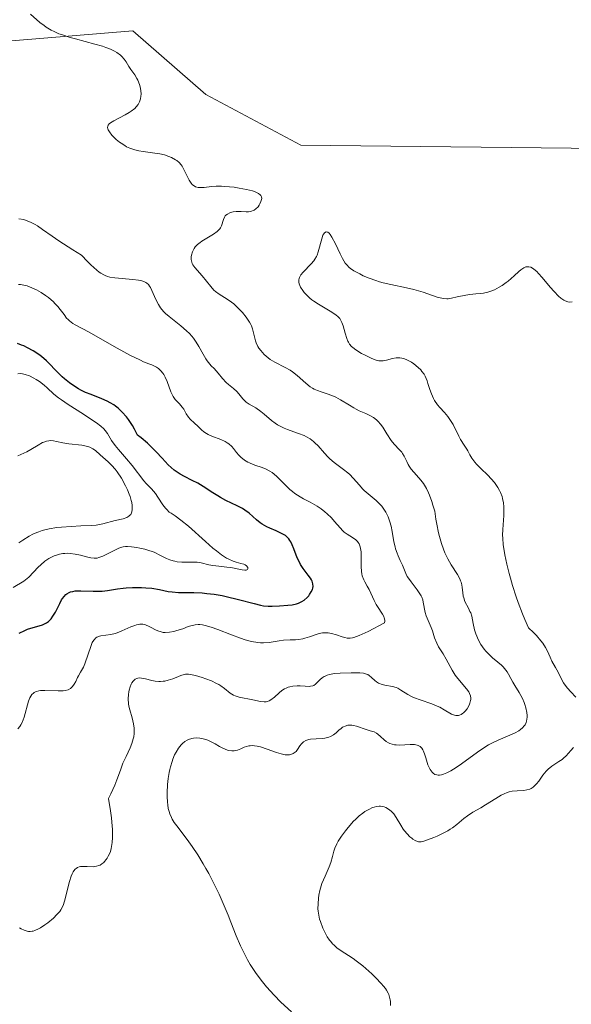
# Model space of a CAD drawing. Units: metres. Extents: x 622061 to 625541, y 4673975 to 4676349.
# Drawn here: x 622354 to 622425, y 4675062 to 4675189 of the extents above; entities that cross this region are included whole.
import ezdxf

# ---------------------------------------------------------------- set-up
doc = ezdxf.new("R2010")
doc.units = ezdxf.units.M
doc.header["$MEASUREMENT"] = 0
for name, color, linetype, lineweight in [('Cultivos herbáceos CxS', 92, 'Continuous', 0), ('Curva de nivel maestra', 36, 'Continuous', 30), ('Curva de nivel normal', 36, 'Continuous', 0), ('Matorral CxS', 135, 'Continuous', 0)]:
    doc.layers.add(name, color=color, linetype=linetype, lineweight=lineweight)

msp = doc.modelspace()

# ---------------------------------------------------------------- linework, layer by layer
at = {"layer": 'Cultivos herbáceos CxS', "color": 92, "linetype": 'Continuous', "lineweight": 0}
for points in [[(622433.1375, 4675172.0883, 306.2235), (622390.6141, 4675172.5431, 307.9651), (622378.3573, 4675179.0803, 309.1904), (622368.9601, 4675187.2513, 309.495), (622329.3293, 4675183.9831, 311.9726), (622323.2007, 4675196.6487, 312.2259)], [(622323.2007, 4675196.6487, 312.2259), (622329.3293, 4675183.9831, 311.9726), (622368.9601, 4675187.2513, 309.495), (622378.3573, 4675179.0803, 309.1904), (622390.6141, 4675172.5431, 307.9651), (622433.1375, 4675172.0883, 306.2235), (622447.4047, 4675164.7801, 305.0671), (622460.0701, 4675151.7057, 304.0634), (622480.0545, 4675149.8975, 302.6669), (622505.6219, 4675144.4419, 299.9728), (622527.4835, 4675133.7285, 298.7629), (622534.1621, 4675117.2143, 298.1628), (622534.9629, 4675101.5373, 296.9431), (622525.4829, 4675081.2149, 296.5578), (622530.7509, 4675048.7473, 295.0693), (622554.4477, 4675014.8361, 293.4006), (622580.3645, 4674991.6811, 291.9685), (622598.6099, 4674992.2461, 292.4188), (622603.1241, 4674998.1169, 291.7266)]]:
    msp.add_polyline3d(points, dxfattribs=at)
at = {"layer": 'Curva de nivel maestra', "color": 36, "linetype": 'Continuous', "lineweight": 30}
msp.add_polyline3d([(622354.33, 4675109.78, 325), (622355.05, 4675110.11, 325), (622355.41, 4675110.26, 325), (622357.33, 4675110.85, 325), (622357.69, 4675111.01, 325), (622357.85, 4675111.1, 325), (622358.09, 4675111.27, 325), (622358.31, 4675111.46, 325), (622358.44, 4675111.61, 325), (622358.68, 4675111.94, 325), (622359.01, 4675112.48, 325), (622359.55, 4675113.6, 325), (622359.78, 4675114.04, 325), (622359.91, 4675114.24, 325), (622360.11, 4675114.5, 325), (622360.34, 4675114.73, 325), (622360.47, 4675114.83, 325), (622360.77, 4675115, 325), (622360.94, 4675115.07, 325), (622361.22, 4675115.14, 325), (622361.54, 4675115.19, 325), (622362.27, 4675115.22, 325), (622363.88, 4675115.17, 325), (622364.66, 4675115.16, 325), (622365.02, 4675115.18, 325), (622365.7, 4675115.25, 325), (622367, 4675115.47, 325), (622367.72, 4675115.56, 325), (622368.11, 4675115.6, 325), (622368.94, 4675115.64, 325), (622370.09, 4675115.64, 325), (622370.65, 4675115.61, 325), (622371.42, 4675115.54, 325), (622372.4, 4675115.37, 325), (622373.5, 4675115.14, 325), (622374.02, 4675115.06, 325), (622374.84, 4675115.01, 325), (622376.1, 4675115.01, 325), (622376.82, 4675115, 325), (622377.91, 4675114.94, 325), (622378.51, 4675114.88, 325), (622379.45, 4675114.76, 325), (622380.46, 4675114.59, 325), (622380.98, 4675114.48, 325), (622382.58, 4675114.09, 325), (622384.59, 4675113.56, 325), (622385.42, 4675113.37, 325), (622385.78, 4675113.3, 325), (622386.39, 4675113.24, 325), (622386.9, 4675113.24, 325), (622387.85, 4675113.3, 325), (622388.94, 4675113.36, 325), (622389.51, 4675113.42, 325), (622390.06, 4675113.54, 325), (622390.32, 4675113.63, 325), (622390.57, 4675113.74, 325), (622390.73, 4675113.82, 325), (622391.02, 4675114.01, 325), (622391.4, 4675114.34, 325), (622391.62, 4675114.58, 325), (622391.74, 4675114.74, 325), (622391.95, 4675115.07, 325), (622392.09, 4675115.39, 325), (622392.14, 4675115.54, 325), (622392.18, 4675115.77, 325), (622392.16, 4675116.11, 325), (622392.05, 4675116.46, 325), (622391.96, 4675116.64, 325), (622391.85, 4675116.82, 325), (622391.57, 4675117.21, 325), (622390.9, 4675118.09, 325), (622390.57, 4675118.6, 325), (622390.42, 4675118.88, 325), (622390.15, 4675119.47, 325), (622389.7, 4675120.63, 325), (622389.49, 4675121.14, 325), (622389.31, 4675121.52, 325), (622389.21, 4675121.68, 325), (622389.06, 4675121.9, 325), (622388.78, 4675122.19, 325), (622388.61, 4675122.32, 325), (622388.2, 4675122.56, 325), (622387.42, 4675122.91, 325), (622386.61, 4675123.26, 325), (622386.21, 4675123.45, 325), (622385.64, 4675123.77, 325), (622385.38, 4675123.95, 325), (622384.89, 4675124.35, 325), (622383.94, 4675125.18, 325), (622383.39, 4675125.59, 325), (622383.08, 4675125.78, 325), (622382.41, 4675126.15, 325), (622380.96, 4675126.85, 325), (622380.25, 4675127.22, 325), (622379.91, 4675127.42, 325), (622379.27, 4675127.82, 325), (622378.01, 4675128.65, 325), (622377.34, 4675129.04, 325), (622376.63, 4675129.4, 325), (622375.61, 4675129.91, 325), (622375.08, 4675130.2, 325), (622374.56, 4675130.54, 325), (622374.3, 4675130.74, 325), (622373.91, 4675131.06, 325), (622373.53, 4675131.42, 325), (622372.75, 4675132.26, 325), (622371.99, 4675133.1, 325), (622371.56, 4675133.54, 325), (622370.84, 4675134.21, 325), (622370.02, 4675134.9, 325), (622369.56, 4675135.24, 325), (622369.18, 4675136, 325), (622368.93, 4675136.46, 325), (622368.4, 4675137.25, 325), (622368.14, 4675137.6, 325), (622367.61, 4675138.2, 325), (622367.08, 4675138.69, 325), (622366.73, 4675138.96, 325), (622366.5, 4675139.12, 325), (622366.05, 4675139.4, 325), (622365.68, 4675139.6, 325), (622364.96, 4675139.93, 325), (622363.58, 4675140.45, 325), (622362.89, 4675140.74, 325), (622362.27, 4675141.04, 325), (622361.96, 4675141.21, 325), (622361.49, 4675141.49, 325), (622360.81, 4675141.96, 325), (622360.16, 4675142.47, 325), (622359.85, 4675142.74, 325), (622359.55, 4675143.03, 325), (622358.99, 4675143.61, 325), (622358.24, 4675144.4, 325), (622357.85, 4675144.79, 325), (622357.22, 4675145.34, 325), (622356.88, 4675145.6, 325), (622356.15, 4675146.08, 325), (622355.41, 4675146.48, 325), (622354.94, 4675146.71, 325), (622354.64, 4675146.83, 325), (622354.11, 4675147.02, 325)], dxfattribs=at)
at = {"layer": 'Curva de nivel normal', "color": 36, "linetype": 'Continuous', "lineweight": 0}
for points in [[(622389.4, 4675061.06, 310), (622388.03, 4675062.31, 310), (622387.16, 4675063.19, 310), (622386.2, 4675064.28, 310), (622385.67, 4675064.92, 310), (622384.87, 4675065.98, 310), (622384.1, 4675067.13, 310), (622383.75, 4675067.72, 310), (622383.42, 4675068.33, 310), (622382.83, 4675069.56, 310), (622382.29, 4675070.83, 310), (622381.61, 4675072.58, 310), (622381.25, 4675073.47, 310), (622380.48, 4675075.29, 310), (622380.07, 4675076.2, 310), (622379.42, 4675077.55, 310), (622378.74, 4675078.86, 310), (622378.39, 4675079.49, 310), (622378.04, 4675080.1, 310), (622377.32, 4675081.25, 310), (622376.62, 4675082.3, 310), (622376.17, 4675082.94, 310), (622375.33, 4675084.06, 310), (622374.62, 4675084.98, 310), (622374.31, 4675085.41, 310), (622374.05, 4675085.84, 310), (622373.93, 4675086.06, 310), (622373.73, 4675086.54, 310), (622373.65, 4675086.8, 310), (622373.54, 4675087.22, 310), (622373.46, 4675087.69, 310), (622373.42, 4675088.03, 310), (622373.38, 4675088.74, 310), (622373.37, 4675089.24, 310), (622373.42, 4675090.28, 310), (622373.51, 4675091.06, 310), (622373.63, 4675091.83, 310), (622373.72, 4675092.21, 310), (622373.81, 4675092.57, 310), (622374.02, 4675093.26, 310), (622374.12, 4675093.55, 310), (622374.35, 4675094.09, 310), (622374.55, 4675094.46, 310), (622374.86, 4675094.97, 310), (622375.2, 4675095.39, 310), (622375.38, 4675095.57, 310), (622375.66, 4675095.81, 310), (622375.95, 4675095.99, 310), (622376.15, 4675096.08, 310), (622376.56, 4675096.21, 310), (622376.77, 4675096.25, 310), (622377.18, 4675096.28, 310), (622377.59, 4675096.25, 310), (622377.86, 4675096.21, 310), (622378.37, 4675096.08, 310), (622378.64, 4675095.98, 310), (622379.14, 4675095.76, 310), (622379.59, 4675095.52, 310), (622380.13, 4675095.2, 310), (622380.37, 4675095.07, 310), (622380.86, 4675094.83, 310), (622381.16, 4675094.73, 310), (622381.35, 4675094.68, 310), (622381.7, 4675094.63, 310), (622382.04, 4675094.63, 310), (622382.2, 4675094.65, 310), (622382.46, 4675094.71, 310), (622382.89, 4675094.88, 310), (622383.32, 4675095.09, 310), (622383.59, 4675095.19, 310), (622383.89, 4675095.26, 310), (622384.06, 4675095.29, 310), (622384.44, 4675095.3, 310), (622384.65, 4675095.28, 310), (622385, 4675095.22, 310), (622385.39, 4675095.13, 310), (622386.26, 4675094.84, 310), (622387.48, 4675094.42, 310), (622388.06, 4675094.24, 310), (622388.58, 4675094.13, 310), (622388.82, 4675094.1, 310), (622389.13, 4675094.11, 310), (622389.31, 4675094.15, 310), (622389.63, 4675094.27, 310), (622389.76, 4675094.36, 310), (622389.99, 4675094.56, 310), (622390.18, 4675094.79, 310), (622390.49, 4675095.26, 310), (622390.69, 4675095.52, 310), (622390.8, 4675095.64, 310), (622390.97, 4675095.78, 310), (622391.27, 4675095.95, 310), (622391.63, 4675096.07, 310), (622391.84, 4675096.11, 310), (622392.6, 4675096.17, 310), (622393.34, 4675096.21, 310), (622393.7, 4675096.25, 310), (622394.2, 4675096.37, 310), (622394.43, 4675096.45, 310), (622394.82, 4675096.68, 310), (622395.15, 4675096.94, 310), (622395.55, 4675097.31, 310), (622395.74, 4675097.47, 310), (622395.99, 4675097.65, 310), (622396.12, 4675097.73, 310), (622396.33, 4675097.82, 310), (622396.65, 4675097.91, 310), (622397, 4675097.93, 310), (622397.19, 4675097.91, 310), (622397.38, 4675097.88, 310), (622397.79, 4675097.78, 310), (622399.02, 4675097.36, 310), (622399.39, 4675097.26, 310), (622399.84, 4675097.13, 310), (622400.05, 4675097.05, 310), (622400.37, 4675096.88, 310), (622400.53, 4675096.77, 310), (622400.85, 4675096.48, 310), (622401.32, 4675096.04, 310), (622401.59, 4675095.83, 310), (622401.9, 4675095.64, 310), (622402.07, 4675095.56, 310), (622402.35, 4675095.47, 310), (622402.65, 4675095.41, 310), (622402.87, 4675095.39, 310), (622403.32, 4675095.37, 310), (622404.69, 4675095.43, 310), (622405.26, 4675095.42, 310), (622405.57, 4675095.37, 310), (622405.71, 4675095.32, 310), (622405.88, 4675095.24, 310), (622405.99, 4675095.17, 310), (622406.17, 4675094.99, 310), (622406.32, 4675094.76, 310), (622406.41, 4675094.57, 310), (622406.57, 4675094.12, 310), (622406.69, 4675093.71, 310), (622406.88, 4675093.13, 310), (622406.98, 4675092.83, 310), (622407.16, 4675092.41, 310), (622407.26, 4675092.22, 310), (622407.5, 4675091.88, 310), (622407.63, 4675091.75, 310), (622407.86, 4675091.6, 310), (622408.12, 4675091.52, 310), (622408.31, 4675091.5, 310), (622408.45, 4675091.51, 310), (622408.73, 4675091.55, 310), (622408.96, 4675091.61, 310), (622409.43, 4675091.8, 310), (622409.94, 4675092.06, 310), (622410.29, 4675092.27, 310), (622411.01, 4675092.74, 310), (622412.25, 4675093.64, 310), (622413.36, 4675094.47, 310), (622413.92, 4675094.86, 310), (622414.77, 4675095.38, 310), (622415.19, 4675095.61, 310), (622416.02, 4675096, 310), (622417.54, 4675096.63, 310), (622418.19, 4675096.93, 310), (622418.68, 4675097.21, 310), (622418.89, 4675097.36, 310), (622419.16, 4675097.6, 310), (622419.39, 4675097.86, 310), (622419.48, 4675097.99, 310), (622419.63, 4675098.29, 310), (622419.68, 4675098.45, 310), (622419.73, 4675098.7, 310), (622419.75, 4675098.97, 310), (622419.75, 4675099.16, 310), (622419.72, 4675099.56, 310), (622419.59, 4675100.17, 310), (622419.47, 4675100.58, 310), (622419.37, 4675100.85, 310), (622419.15, 4675101.36, 310), (622418.74, 4675102.13, 310), (622418.17, 4675103.04, 310), (622417.91, 4675103.47, 310), (622417.67, 4675103.91, 310), (622417.35, 4675104.49, 310), (622417.17, 4675104.78, 310), (622416.85, 4675105.21, 310), (622416.66, 4675105.42, 310), (622416.45, 4675105.63, 310), (622415.97, 4675106.04, 310), (622415.28, 4675106.61, 310), (622414.93, 4675106.92, 310), (622414.43, 4675107.43, 310), (622414.2, 4675107.71, 310), (622413.8, 4675108.32, 310), (622413.45, 4675108.96, 310), (622413.26, 4675109.38, 310), (622413.15, 4675109.66, 310), (622412.98, 4675110.2, 310), (622412.79, 4675111, 310), (622412.61, 4675111.93, 310), (622412.48, 4675112.36, 310), (622412.39, 4675112.57, 310), (622412.18, 4675112.99, 310), (622411.74, 4675113.85, 310), (622411.58, 4675114.29, 310), (622411.52, 4675114.52, 310), (622411.46, 4675114.98, 310), (622411.39, 4675115.63, 310), (622411.34, 4675115.97, 310), (622411.25, 4675116.31, 310), (622411.19, 4675116.48, 310), (622411.08, 4675116.74, 310), (622410.77, 4675117.29, 310), (622409.97, 4675118.56, 310), (622409.54, 4675119.33, 310), (622409.16, 4675120.11, 310), (622408.97, 4675120.56, 310), (622408.71, 4675121.31, 310), (622408.45, 4675122.19, 310), (622408.33, 4675122.68, 310), (622408.11, 4675123.79, 310), (622408, 4675124.41, 310), (622407.85, 4675125.44, 310), (622407.61, 4675126.25, 310), (622407.46, 4675126.71, 310), (622407.18, 4675127.5, 310), (622407.05, 4675127.82, 310), (622406.8, 4675128.37, 310), (622406.55, 4675128.8, 310), (622406.39, 4675129.03, 310), (622406.07, 4675129.45, 310), (622405.51, 4675130.08, 310), (622404.83, 4675130.88, 310), (622404.55, 4675131.26, 310), (622404.44, 4675131.45, 310), (622404.25, 4675131.83, 310), (622403.92, 4675132.55, 310), (622403.72, 4675132.88, 310), (622403.6, 4675133.04, 310), (622403.31, 4675133.35, 310), (622402.62, 4675134.08, 310), (622402.26, 4675134.54, 310), (622401.7, 4675135.41, 310), (622401.17, 4675136.25, 310), (622400.88, 4675136.64, 310), (622400.57, 4675137.01, 310), (622400.4, 4675137.17, 310), (622400.14, 4675137.39, 310), (622399.95, 4675137.51, 310), (622399.56, 4675137.74, 310), (622398.96, 4675138.03, 310), (622398.13, 4675138.38, 310), (622397.73, 4675138.57, 310), (622397.44, 4675138.73, 310), (622396.87, 4675139.08, 310), (622395.73, 4675139.8, 310), (622395.12, 4675140.12, 310), (622394.8, 4675140.25, 310), (622394.13, 4675140.49, 310), (622393.22, 4675140.79, 310), (622392.77, 4675140.96, 310), (622392.33, 4675141.16, 310), (622392.12, 4675141.28, 310), (622391.82, 4675141.47, 310), (622391.24, 4675141.93, 310), (622390.12, 4675142.93, 310), (622389.53, 4675143.39, 310), (622389.22, 4675143.6, 310), (622388.57, 4675143.96, 310), (622387.27, 4675144.62, 310), (622386.67, 4675144.98, 310), (622386.39, 4675145.18, 310), (622385.88, 4675145.63, 310), (622385.45, 4675146.11, 310), (622385.21, 4675146.44, 310), (622385.08, 4675146.66, 310), (622384.86, 4675147.12, 310), (622384.77, 4675147.37, 310), (622384.63, 4675147.87, 310), (622384.48, 4675148.56, 310), (622384.38, 4675148.92, 310), (622384.24, 4675149.3, 310), (622384.15, 4675149.49, 310), (622383.99, 4675149.79, 310), (622383.58, 4675150.41, 310), (622383.08, 4675151.03, 310), (622382.84, 4675151.29, 310), (622382.34, 4675151.79, 310), (622381.96, 4675152.12, 310), (622381.68, 4675152.33, 310), (622381.13, 4675152.71, 310), (622380.1, 4675153.36, 310), (622379.63, 4675153.71, 310), (622379.41, 4675153.91, 310), (622379, 4675154.35, 310), (622377.9, 4675155.72, 310), (622376.94, 4675156.82, 310), (622376.71, 4675157.14, 310), (622376.62, 4675157.31, 310), (622376.56, 4675157.48, 310), (622376.49, 4675157.82, 310), (622376.49, 4675158.16, 310), (622376.53, 4675158.39, 310), (622376.66, 4675158.84, 310), (622376.87, 4675159.25, 310), (622377.01, 4675159.45, 310), (622377.28, 4675159.75, 310), (622377.63, 4675160.04, 310), (622377.84, 4675160.18, 310), (622379.37, 4675161.08, 310), (622379.83, 4675161.42, 310), (622380.01, 4675161.6, 310), (622380.16, 4675161.79, 310), (622380.24, 4675161.92, 310), (622380.37, 4675162.18, 310), (622380.63, 4675162.96, 310), (622380.78, 4675163.29, 310), (622380.88, 4675163.44, 310), (622380.96, 4675163.52, 310), (622381.14, 4675163.68, 310), (622381.46, 4675163.85, 310), (622381.71, 4675163.94, 310), (622381.88, 4675163.98, 310), (622382.26, 4675164.02, 310), (622382.94, 4675163.99, 310), (622383.55, 4675163.96, 310), (622383.85, 4675163.97, 310), (622384.13, 4675164.01, 310), (622384.27, 4675164.04, 310), (622384.46, 4675164.12, 310), (622384.58, 4675164.19, 310), (622384.8, 4675164.34, 310), (622385.09, 4675164.63, 310), (622385.24, 4675164.84, 310), (622385.33, 4675164.99, 310), (622385.47, 4675165.28, 310), (622385.55, 4675165.57, 310), (622385.57, 4675165.7, 310), (622385.54, 4675165.89, 310), (622385.44, 4675166.08, 310), (622385.36, 4675166.16, 310), (622385.14, 4675166.33, 310), (622384.99, 4675166.42, 310), (622384.72, 4675166.54, 310), (622384.39, 4675166.65, 310), (622383.59, 4675166.86, 310), (622382.66, 4675167.03, 310), (622382.01, 4675167.12, 310), (622380.8, 4675167.24, 310), (622380.39, 4675167.25, 310), (622379.69, 4675167.25, 310), (622379.1, 4675167.21, 310), (622378.15, 4675167.11, 310), (622377.63, 4675167.08, 310), (622377.39, 4675167.1, 310), (622377.06, 4675167.19, 310), (622376.86, 4675167.29, 310), (622376.76, 4675167.36, 310), (622376.62, 4675167.49, 310), (622376.49, 4675167.64, 310), (622376.24, 4675168.02, 310), (622376.01, 4675168.46, 310), (622375.72, 4675169.06, 310), (622375.59, 4675169.34, 310), (622375.32, 4675169.82, 310), (622375.18, 4675170.03, 310), (622374.94, 4675170.3, 310), (622374.65, 4675170.55, 310), (622374.48, 4675170.66, 310), (622373.94, 4675170.96, 310), (622373.62, 4675171.09, 310), (622373.06, 4675171.28, 310), (622372.43, 4675171.43, 310), (622372.09, 4675171.49, 310), (622370.29, 4675171.71, 310), (622369.75, 4675171.8, 310), (622369.21, 4675171.93, 310), (622368.95, 4675172.01, 310), (622368.56, 4675172.16, 310), (622368.17, 4675172.34, 310), (622367.93, 4675172.48, 310), (622367.46, 4675172.78, 310), (622367.24, 4675172.94, 310), (622366.83, 4675173.28, 310), (622366.48, 4675173.62, 310), (622366.27, 4675173.85, 310), (622365.95, 4675174.26, 310), (622365.79, 4675174.52, 310), (622365.75, 4675174.64, 310), (622365.71, 4675174.8, 310), (622365.73, 4675175, 310), (622365.78, 4675175.1, 310), (622365.93, 4675175.28, 310), (622366.09, 4675175.41, 310), (622366.52, 4675175.68, 310), (622367.97, 4675176.43, 310), (622368.5, 4675176.75, 310), (622368.75, 4675176.92, 310), (622369.21, 4675177.28, 310), (622369.4, 4675177.48, 310), (622369.65, 4675177.79, 310), (622369.83, 4675178.13, 310), (622369.92, 4675178.36, 310), (622369.96, 4675178.52, 310), (622370.01, 4675178.85, 310), (622370.02, 4675179.09, 310), (622369.99, 4675179.58, 310), (622369.9, 4675180.05, 310), (622369.82, 4675180.35, 310), (622369.61, 4675180.89, 310), (622369.48, 4675181.14, 310), (622369.22, 4675181.57, 310), (622368.7, 4675182.28, 310), (622368.45, 4675182.66, 310), (622368.1, 4675183.27, 310), (622367.87, 4675183.61, 310), (622367.57, 4675183.95, 310), (622367.38, 4675184.13, 310), (622366.9, 4675184.48, 310), (622366.62, 4675184.64, 310), (622366.11, 4675184.89, 310), (622365.51, 4675185.12, 310), (622365.06, 4675185.26, 310), (622364.08, 4675185.55, 310), (622361.59, 4675186.21, 310), (622360.89, 4675186.4, 310), (622359.9, 4675186.72, 310), (622359.45, 4675186.88, 310), (622358.84, 4675187.15, 310), (622358.47, 4675187.34, 310), (622357.82, 4675187.72, 310), (622357.53, 4675187.92, 310), (622357.01, 4675188.31, 310), (622355.79, 4675189.38, 310)], [(622354.29, 4675163.08, 315), (622354.92, 4675162.97, 315), (622355.25, 4675162.87, 315), (622355.79, 4675162.65, 315), (622356.37, 4675162.35, 315), (622356.67, 4675162.17, 315), (622357.34, 4675161.71, 315), (622358.57, 4675160.83, 315), (622359.45, 4675160.23, 315), (622361.22, 4675159.08, 315), (622362.35, 4675158.37, 315), (622363.12, 4675157.58, 315), (622363.56, 4675157.14, 315), (622364.33, 4675156.47, 315), (622364.65, 4675156.22, 315), (622364.85, 4675156.08, 315), (622365.22, 4675155.86, 315), (622365.39, 4675155.78, 315), (622365.71, 4675155.65, 315), (622366.02, 4675155.57, 315), (622366.63, 4675155.49, 315), (622368.98, 4675155.28, 315), (622369.68, 4675155.18, 315), (622369.98, 4675155.12, 315), (622370.25, 4675155.05, 315), (622370.4, 4675154.99, 315), (622370.66, 4675154.86, 315), (622370.77, 4675154.79, 315), (622370.97, 4675154.61, 315), (622371.13, 4675154.4, 315), (622371.23, 4675154.24, 315), (622371.42, 4675153.85, 315), (622371.91, 4675152.7, 315), (622372.26, 4675152.05, 315), (622372.55, 4675151.62, 315), (622372.71, 4675151.4, 315), (622372.98, 4675151.08, 315), (622373.19, 4675150.88, 315), (622373.64, 4675150.48, 315), (622375.15, 4675149.31, 315), (622375.9, 4675148.67, 315), (622376.25, 4675148.32, 315), (622376.57, 4675147.96, 315), (622376.77, 4675147.7, 315), (622377.14, 4675147.18, 315), (622377.47, 4675146.66, 315), (622378.03, 4675145.67, 315), (622378.39, 4675145.05, 315), (622378.56, 4675144.8, 315), (622378.87, 4675144.39, 315), (622379.06, 4675144.17, 315), (622379.43, 4675143.8, 315), (622379.7, 4675143.52, 315), (622379.97, 4675143.21, 315), (622380.53, 4675142.53, 315), (622380.98, 4675142.03, 315), (622381.29, 4675141.74, 315), (622381.93, 4675141.23, 315), (622382.37, 4675140.84, 315), (622382.63, 4675140.55, 315), (622383.13, 4675139.93, 315), (622383.42, 4675139.63, 315), (622383.58, 4675139.49, 315), (622383.94, 4675139.23, 315), (622384.79, 4675138.73, 315), (622385.46, 4675138.29, 315), (622385.9, 4675137.93, 315), (622386.81, 4675137.14, 315), (622387.32, 4675136.76, 315), (622387.59, 4675136.58, 315), (622387.87, 4675136.42, 315), (622388.47, 4675136.14, 315), (622388.89, 4675135.98, 315), (622389.72, 4675135.68, 315), (622390.31, 4675135.47, 315), (622391.02, 4675135.18, 315), (622391.34, 4675135.02, 315), (622391.8, 4675134.75, 315), (622392.22, 4675134.44, 315), (622392.42, 4675134.26, 315), (622392.82, 4675133.86, 315), (622393.64, 4675132.93, 315), (622394.1, 4675132.45, 315), (622394.35, 4675132.2, 315), (622394.91, 4675131.74, 315), (622396.09, 4675130.83, 315), (622396.65, 4675130.39, 315), (622396.91, 4675130.16, 315), (622397.36, 4675129.71, 315), (622398.15, 4675128.8, 315), (622398.55, 4675128.35, 315), (622398.77, 4675128.13, 315), (622399.26, 4675127.7, 315), (622400.31, 4675126.83, 315), (622400.8, 4675126.36, 315), (622401.02, 4675126.12, 315), (622401.23, 4675125.86, 315), (622401.57, 4675125.33, 315), (622401.85, 4675124.75, 315), (622402, 4675124.35, 315), (622402.09, 4675124.08, 315), (622402.24, 4675123.51, 315), (622402.38, 4675122.85, 315), (622402.6, 4675121.52, 315), (622402.74, 4675120.89, 315), (622402.81, 4675120.6, 315), (622403, 4675120.05, 315), (622403.14, 4675119.72, 315), (622403.42, 4675119.13, 315), (622403.7, 4675118.53, 315), (622404.12, 4675117.44, 315), (622404.32, 4675117.05, 315), (622404.46, 4675116.83, 315), (622404.8, 4675116.37, 315), (622405.6, 4675115.35, 315), (622405.95, 4675114.83, 315), (622406.1, 4675114.57, 315), (622406.18, 4675114.4, 315), (622406.3, 4675114.06, 315), (622406.38, 4675113.73, 315), (622406.61, 4675112.42, 315), (622406.75, 4675111.98, 315), (622407.4, 4675110.49, 315), (622407.56, 4675110.05, 315), (622407.84, 4675109.16, 315), (622408.12, 4675108.48, 315), (622408.35, 4675108.02, 315), (622408.92, 4675107.1, 315), (622409.34, 4675106.41, 315), (622409.6, 4675105.94, 315), (622410.08, 4675105.02, 315), (622410.49, 4675104.36, 315), (622410.81, 4675103.93, 315), (622411.95, 4675102.62, 315), (622412.24, 4675102.21, 315), (622412.35, 4675102.01, 315), (622412.45, 4675101.71, 315), (622412.49, 4675101.41, 315), (622412.48, 4675101.25, 315), (622412.46, 4675101.09, 315), (622412.36, 4675100.74, 315), (622412.27, 4675100.51, 315), (622412.02, 4675100.05, 315), (622411.79, 4675099.75, 315), (622411.56, 4675099.52, 315), (622411.43, 4675099.42, 315), (622411.24, 4675099.29, 315), (622411.03, 4675099.21, 315), (622410.92, 4675099.18, 315), (622410.69, 4675099.16, 315), (622410.58, 4675099.17, 315), (622410.39, 4675099.2, 315), (622410, 4675099.36, 315), (622409.07, 4675099.91, 315), (622408.5, 4675100.23, 315), (622408.18, 4675100.38, 315), (622407.48, 4675100.67, 315), (622405.97, 4675101.19, 315), (622405.26, 4675101.45, 315), (622404.94, 4675101.59, 315), (622404.39, 4675101.88, 315), (622403.5, 4675102.44, 315), (622403.09, 4675102.67, 315), (622402.87, 4675102.76, 315), (622402.4, 4675102.9, 315), (622401.41, 4675103.07, 315), (622400.95, 4675103.19, 315), (622400.74, 4675103.28, 315), (622400.61, 4675103.34, 315), (622400.36, 4675103.5, 315), (622400.14, 4675103.69, 315), (622399.72, 4675104.07, 315), (622399.4, 4675104.33, 315), (622399.23, 4675104.43, 315), (622399.05, 4675104.51, 315), (622398.66, 4675104.62, 315), (622398.2, 4675104.66, 315), (622397.08, 4675104.66, 315), (622395.67, 4675104.62, 315), (622394.95, 4675104.56, 315), (622394.3, 4675104.44, 315), (622394.01, 4675104.35, 315), (622393.76, 4675104.25, 315), (622393.61, 4675104.17, 315), (622393.34, 4675104, 315), (622393.11, 4675103.81, 315), (622392.74, 4675103.44, 315), (622392.5, 4675103.21, 315), (622392.27, 4675103.05, 315), (622392.15, 4675103, 315), (622391.87, 4675102.93, 315), (622391.67, 4675102.91, 315), (622391.15, 4675102.93, 315), (622390.5, 4675102.98, 315), (622390.13, 4675102.99, 315), (622389.56, 4675102.95, 315), (622389.17, 4675102.88, 315), (622388.98, 4675102.82, 315), (622388.7, 4675102.7, 315), (622388.52, 4675102.61, 315), (622388.17, 4675102.37, 315), (622387.83, 4675102.1, 315), (622387.2, 4675101.54, 315), (622386.75, 4675101.18, 315), (622386.53, 4675101.06, 315), (622386.31, 4675100.97, 315), (622386.16, 4675100.93, 315), (622385.87, 4675100.91, 315), (622385.41, 4675100.96, 315), (622384.41, 4675101.2, 315), (622382.68, 4675101.55, 315), (622382.15, 4675101.7, 315), (622381.92, 4675101.8, 315), (622381.5, 4675102.04, 315), (622380.76, 4675102.64, 315), (622380.31, 4675102.97, 315), (622380.05, 4675103.14, 315), (622379.75, 4675103.3, 315), (622379.08, 4675103.61, 315), (622378.35, 4675103.88, 315), (622377.88, 4675104.05, 315), (622377.02, 4675104.31, 315), (622376.39, 4675104.46, 315), (622376.12, 4675104.49, 315), (622375.76, 4675104.47, 315), (622375.58, 4675104.44, 315), (622375.17, 4675104.32, 315), (622374.86, 4675104.19, 315), (622374.12, 4675103.9, 315), (622373.51, 4675103.7, 315), (622373.08, 4675103.6, 315), (622372.86, 4675103.57, 315), (622372.52, 4675103.54, 315), (622372.3, 4675103.55, 315), (622371.86, 4675103.6, 315), (622371.43, 4675103.68, 315), (622370.61, 4675103.88, 315), (622370.08, 4675103.99, 315), (622369.84, 4675104, 315), (622369.63, 4675103.98, 315), (622369.5, 4675103.95, 315), (622369.28, 4675103.84, 315), (622369.17, 4675103.77, 315), (622369, 4675103.59, 315), (622368.85, 4675103.37, 315), (622368.76, 4675103.2, 315), (622368.61, 4675102.84, 315), (622368.49, 4675102.43, 315), (622368.44, 4675102.21, 315), (622368.39, 4675101.87, 315), (622368.36, 4675101.31, 315), (622368.41, 4675100.69, 315), (622368.47, 4675100.36, 315), (622368.59, 4675099.89, 315), (622368.87, 4675098.88, 315), (622369.06, 4675098.08, 315), (622369.13, 4675097.54, 315), (622369.15, 4675097.26, 315), (622369.14, 4675096.85, 315), (622369.08, 4675096.43, 315), (622369.01, 4675096.15, 315), (622368.84, 4675095.59, 315), (622368.61, 4675095.03, 315), (622368.09, 4675093.89, 315), (622367.7, 4675093.03, 315), (622367.36, 4675092.15, 315), (622366.9, 4675090.9, 315), (622366.64, 4675090.22, 315), (622366.14, 4675089.11, 315), (622365.84, 4675088.5, 315), (622366.09, 4675086.92, 315), (622366.21, 4675086.01, 315), (622366.26, 4675085.46, 315), (622366.33, 4675084.49, 315), (622366.35, 4675083.86, 315), (622366.35, 4675083.49, 315), (622366.31, 4675082.84, 315), (622366.28, 4675082.56, 315), (622366.19, 4675082.08, 315), (622366.08, 4675081.68, 315), (622365.99, 4675081.46, 315), (622365.81, 4675081.08, 315), (622365.65, 4675080.81, 315), (622365.55, 4675080.65, 315), (622365.33, 4675080.37, 315), (622365.22, 4675080.26, 315), (622364.99, 4675080.07, 315), (622364.76, 4675079.93, 315), (622364.6, 4675079.86, 315), (622364.27, 4675079.77, 315), (622363.88, 4675079.72, 315), (622363.09, 4675079.74, 315), (622362.52, 4675079.76, 315), (622362.21, 4675079.73, 315), (622362.06, 4675079.69, 315), (622361.85, 4675079.61, 315), (622361.65, 4675079.49, 315), (622361.56, 4675079.4, 315), (622361.37, 4675079.18, 315), (622361.29, 4675079.05, 315), (622361.16, 4675078.8, 315), (622361.04, 4675078.52, 315), (622360.81, 4675077.83, 315), (622360.67, 4675077.33, 315), (622360.25, 4675075.6, 315), (622360.03, 4675074.87, 315), (622359.91, 4675074.57, 315), (622359.69, 4675074.16, 315), (622359.55, 4675073.96, 315), (622359.2, 4675073.56, 315), (622358.73, 4675073.12, 315), (622358.01, 4675072.52, 315), (622357.63, 4675072.23, 315), (622357.07, 4675071.87, 315), (622356.82, 4675071.72, 315), (622356.36, 4675071.5, 315), (622356.15, 4675071.44, 315), (622356.02, 4675071.41, 315), (622355.76, 4675071.38, 315), (622355.51, 4675071.4, 315), (622355.34, 4675071.43, 315), (622354.98, 4675071.55, 315), (622354.59, 4675071.72, 315), (622354.38, 4675071.84, 315)], [(622425.54, 4675152.37, 305), (622425.19, 4675152.36, 305), (622425.01, 4675152.39, 305), (622424.65, 4675152.51, 305), (622424.47, 4675152.61, 305), (622424.08, 4675152.87, 305), (622423.81, 4675153.11, 305), (622423.22, 4675153.71, 305), (622422.73, 4675154.27, 305), (622421.71, 4675155.5, 305), (622421.22, 4675156.04, 305), (622421, 4675156.27, 305), (622420.63, 4675156.6, 305), (622420.46, 4675156.72, 305), (622420.22, 4675156.84, 305), (622419.99, 4675156.9, 305), (622419.87, 4675156.91, 305), (622419.7, 4675156.9, 305), (622419.58, 4675156.87, 305), (622419.34, 4675156.76, 305), (622418.96, 4675156.5, 305), (622418.68, 4675156.27, 305), (622418.07, 4675155.72, 305), (622417.3, 4675155.05, 305), (622417.06, 4675154.86, 305), (622416.54, 4675154.5, 305), (622416.15, 4675154.26, 305), (622415.55, 4675153.95, 305), (622414.96, 4675153.7, 305), (622414.68, 4675153.61, 305), (622414.15, 4675153.49, 305), (622413.81, 4675153.45, 305), (622413.14, 4675153.41, 305), (622412.38, 4675153.34, 305), (622411.84, 4675153.25, 305), (622410.76, 4675153.01, 305), (622410.03, 4675152.85, 305), (622409.6, 4675152.79, 305), (622409.41, 4675152.78, 305), (622409.02, 4675152.8, 305), (622408.76, 4675152.84, 305), (622408.18, 4675152.99, 305), (622406.37, 4675153.62, 305), (622405.15, 4675153.97, 305), (622404.22, 4675154.19, 305), (622402.21, 4675154.62, 305), (622401.21, 4675154.85, 305), (622400.72, 4675154.98, 305), (622400.26, 4675155.12, 305), (622399.4, 4675155.43, 305), (622398.64, 4675155.75, 305), (622398.19, 4675155.97, 305), (622397.43, 4675156.38, 305), (622397, 4675156.67, 305), (622396.82, 4675156.82, 305), (622396.51, 4675157.13, 305), (622396.33, 4675157.36, 305), (622395.98, 4675157.96, 305), (622395.69, 4675158.55, 305), (622395.07, 4675159.86, 305), (622394.61, 4675160.72, 305), (622394.37, 4675161.07, 305), (622394.25, 4675161.2, 305), (622394.08, 4675161.34, 305), (622393.85, 4675161.39, 305), (622393.65, 4675161.27, 305), (622393.55, 4675161.14, 305), (622393.46, 4675160.96, 305), (622393.29, 4675160.49, 305), (622392.85, 4675158.83, 305), (622392.7, 4675158.4, 305), (622392.61, 4675158.21, 305), (622392.43, 4675157.88, 305), (622392.29, 4675157.68, 305), (622391.94, 4675157.28, 305), (622390.9, 4675156.21, 305), (622390.61, 4675155.85, 305), (622390.5, 4675155.68, 305), (622390.42, 4675155.51, 305), (622390.38, 4675155.41, 305), (622390.34, 4675155.2, 305), (622390.34, 4675154.9, 305), (622390.39, 4675154.7, 305), (622390.58, 4675154.29, 305), (622390.85, 4675153.84, 305), (622391.03, 4675153.6, 305), (622391.36, 4675153.23, 305), (622391.77, 4675152.85, 305), (622392.01, 4675152.65, 305), (622392.28, 4675152.46, 305), (622392.86, 4675152.08, 305), (622394.59, 4675151.05, 305), (622395.14, 4675150.68, 305), (622395.35, 4675150.51, 305), (622395.61, 4675150.23, 305), (622395.72, 4675150.08, 305), (622395.9, 4675149.73, 305), (622396.06, 4675149.31, 305), (622396.32, 4675148.35, 305), (622396.52, 4675147.67, 305), (622396.66, 4675147.33, 305), (622396.73, 4675147.18, 305), (622396.87, 4675146.96, 305), (622397.13, 4675146.66, 305), (622397.29, 4675146.52, 305), (622397.68, 4675146.23, 305), (622398.44, 4675145.76, 305), (622398.81, 4675145.55, 305), (622399.56, 4675145.19, 305), (622400.07, 4675144.98, 305), (622400.29, 4675144.9, 305), (622400.66, 4675144.81, 305), (622400.99, 4675144.78, 305), (622401.2, 4675144.8, 305), (622401.63, 4675144.89, 305), (622402.42, 4675145.1, 305), (622402.88, 4675145.18, 305), (622403.36, 4675145.18, 305), (622403.6, 4675145.15, 305), (622403.86, 4675145.09, 305), (622404.36, 4675144.9, 305), (622404.86, 4675144.62, 305), (622405.17, 4675144.41, 305), (622405.72, 4675143.96, 305), (622406.07, 4675143.62, 305), (622406.21, 4675143.44, 305), (622406.47, 4675143.07, 305), (622406.61, 4675142.81, 305), (622406.86, 4675142.21, 305), (622406.98, 4675141.87, 305), (622407.21, 4675141.12, 305), (622407.42, 4675140.54, 305), (622407.68, 4675139.96, 305), (622407.84, 4675139.68, 305), (622408.22, 4675139.14, 305), (622408.5, 4675138.8, 305), (622409.1, 4675138.14, 305), (622409.53, 4675137.64, 305), (622409.72, 4675137.39, 305), (622409.9, 4675137.13, 305), (622410.21, 4675136.6, 305), (622410.94, 4675135.09, 305), (622411.18, 4675134.68, 305), (622411.66, 4675133.96, 305), (622411.98, 4675133.45, 305), (622412.11, 4675133.21, 305), (622412.38, 4675132.7, 305), (622412.64, 4675132.27, 305), (622413, 4675131.78, 305), (622413.23, 4675131.52, 305), (622413.8, 4675130.94, 305), (622414.69, 4675130.08, 305), (622415.14, 4675129.62, 305), (622415.55, 4675129.14, 305), (622415.74, 4675128.89, 305), (622416, 4675128.52, 305), (622416.21, 4675128.13, 305), (622416.33, 4675127.88, 305), (622416.52, 4675127.35, 305), (622416.59, 4675127.09, 305), (622416.69, 4675126.55, 305), (622416.75, 4675126.01, 305), (622416.76, 4675125.65, 305), (622416.74, 4675124.91, 305), (622416.61, 4675123.11, 305), (622416.6, 4675122.39, 305), (622416.61, 4675122, 305), (622416.68, 4675121.12, 305), (622416.74, 4675120.64, 305), (622416.87, 4675119.84, 305), (622417.12, 4675118.64, 305), (622417.42, 4675117.46, 305), (622417.59, 4675116.85, 305), (622417.87, 4675115.9, 305), (622418.35, 4675114.43, 305), (622418.61, 4675113.7, 305), (622419.17, 4675112.23, 305), (622419.46, 4675111.51, 305), (622419.92, 4675110.47, 305), (622420.57, 4675109.85, 305), (622420.94, 4675109.47, 305), (622421.53, 4675108.78, 305), (622421.76, 4675108.48, 305), (622422.12, 4675107.93, 305), (622422.38, 4675107.45, 305), (622422.72, 4675106.66, 305), (622422.95, 4675106.18, 305), (622423.41, 4675105.34, 305), (622423.75, 4675104.74, 305), (622424.19, 4675103.86, 305), (622424.45, 4675103.39, 305), (622424.76, 4675102.92, 305), (622424.95, 4675102.68, 305), (622425.38, 4675102.21, 305), (622426.01, 4675101.54, 305)], [(622354.26, 4675154.63, 320), (622354.51, 4675154.61, 320), (622354.92, 4675154.55, 320), (622355.34, 4675154.43, 320), (622355.64, 4675154.33, 320), (622356.24, 4675154.07, 320), (622356.54, 4675153.92, 320), (622357.15, 4675153.58, 320), (622357.72, 4675153.2, 320), (622358.09, 4675152.93, 320), (622358.73, 4675152.39, 320), (622358.94, 4675152.19, 320), (622359.3, 4675151.8, 320), (622359.61, 4675151.42, 320), (622360.11, 4675150.74, 320), (622360.44, 4675150.3, 320), (622360.62, 4675150.1, 320), (622360.8, 4675149.93, 320), (622361.22, 4675149.62, 320), (622361.56, 4675149.42, 320), (622362.44, 4675148.95, 320), (622363.33, 4675148.48, 320), (622364.44, 4675147.86, 320), (622366.95, 4675146.43, 320), (622368.67, 4675145.49, 320), (622369.15, 4675145.25, 320), (622369.94, 4675144.87, 320), (622370.36, 4675144.69, 320), (622371.03, 4675144.43, 320), (622371.41, 4675144.28, 320), (622371.84, 4675144.09, 320), (622372.02, 4675143.99, 320), (622372.27, 4675143.82, 320), (622372.59, 4675143.52, 320), (622372.85, 4675143.2, 320), (622372.97, 4675143.02, 320), (622373.14, 4675142.71, 320), (622373.38, 4675142.16, 320), (622373.87, 4675140.82, 320), (622374.06, 4675140.39, 320), (622374.18, 4675140.19, 320), (622374.42, 4675139.84, 320), (622374.96, 4675139.25, 320), (622375.33, 4675138.84, 320), (622375.52, 4675138.56, 320), (622375.85, 4675137.98, 320), (622376.13, 4675137.55, 320), (622376.37, 4675137.28, 320), (622376.92, 4675136.78, 320), (622377.33, 4675136.41, 320), (622377.82, 4675135.92, 320), (622378.1, 4675135.67, 320), (622378.45, 4675135.44, 320), (622378.66, 4675135.33, 320), (622379.15, 4675135.11, 320), (622380.3, 4675134.67, 320), (622380.85, 4675134.41, 320), (622381.1, 4675134.26, 320), (622381.33, 4675134.11, 320), (622381.71, 4675133.76, 320), (622381.93, 4675133.51, 320), (622382.34, 4675133.01, 320), (622382.64, 4675132.65, 320), (622382.94, 4675132.36, 320), (622383.1, 4675132.22, 320), (622383.35, 4675132.03, 320), (622383.77, 4675131.78, 320), (622383.99, 4675131.67, 320), (622384.46, 4675131.47, 320), (622384.79, 4675131.35, 320), (622385.51, 4675131.13, 320), (622386.06, 4675130.91, 320), (622386.63, 4675130.61, 320), (622386.91, 4675130.42, 320), (622387.48, 4675129.95, 320), (622388.62, 4675128.8, 320), (622389.21, 4675128.23, 320), (622389.52, 4675127.97, 320), (622389.84, 4675127.73, 320), (622390.5, 4675127.3, 320), (622390.94, 4675127.06, 320), (622391.8, 4675126.61, 320), (622392.41, 4675126.28, 320), (622392.7, 4675126.12, 320), (622393.23, 4675125.76, 320), (622393.71, 4675125.39, 320), (622394.01, 4675125.13, 320), (622394.57, 4675124.59, 320), (622394.95, 4675124.15, 320), (622395.67, 4675123.31, 320), (622396.02, 4675122.94, 320), (622396.2, 4675122.77, 320), (622396.56, 4675122.49, 320), (622397.25, 4675122.06, 320), (622397.69, 4675121.75, 320), (622397.91, 4675121.55, 320), (622398, 4675121.43, 320), (622398.12, 4675121.24, 320), (622398.26, 4675120.89, 320), (622398.35, 4675120.46, 320), (622398.37, 4675120.21, 320), (622398.38, 4675119.63, 320), (622398.37, 4675118.32, 320), (622398.41, 4675117.69, 320), (622398.46, 4675117.39, 320), (622398.52, 4675117.12, 320), (622398.7, 4675116.64, 320), (622398.84, 4675116.35, 320), (622399.17, 4675115.8, 320), (622399.41, 4675115.38, 320), (622399.63, 4675114.93, 320), (622400.06, 4675113.96, 320), (622400.32, 4675113.46, 320), (622400.47, 4675113.21, 320), (622401.12, 4675112.21, 320), (622401.29, 4675111.9, 320), (622401.36, 4675111.74, 320), (622401.43, 4675111.45, 320), (622401.43, 4675111.31, 320), (622401.38, 4675111.1, 320), (622399.27, 4675109.99, 320), (622398.52, 4675109.63, 320), (622398.1, 4675109.45, 320), (622397.45, 4675109.21, 320), (622397.28, 4675109.17, 320), (622396.97, 4675109.11, 320), (622396.72, 4675109.11, 320), (622396.57, 4675109.12, 320), (622396.28, 4675109.19, 320), (622395.94, 4675109.3, 320), (622395.18, 4675109.55, 320), (622394.57, 4675109.72, 320), (622394.14, 4675109.79, 320), (622393.93, 4675109.81, 320), (622393.61, 4675109.81, 320), (622393.4, 4675109.79, 320), (622392.98, 4675109.72, 320), (622392.56, 4675109.6, 320), (622391.74, 4675109.31, 320), (622391.14, 4675109.1, 320), (622390.86, 4675109.02, 320), (622390.3, 4675108.93, 320), (622389.94, 4675108.9, 320), (622389.22, 4675108.89, 320), (622388.39, 4675108.86, 320), (622387.8, 4675108.78, 320), (622386.51, 4675108.57, 320), (622385.8, 4675108.52, 320), (622385.43, 4675108.53, 320), (622385.05, 4675108.56, 320), (622384.25, 4675108.7, 320), (622383.42, 4675108.92, 320), (622382.84, 4675109.1, 320), (622381.67, 4675109.54, 320), (622379.9, 4675110.25, 320), (622379.06, 4675110.55, 320), (622378.29, 4675110.77, 320), (622377.93, 4675110.83, 320), (622377.6, 4675110.86, 320), (622377.39, 4675110.86, 320), (622376.99, 4675110.83, 320), (622376.44, 4675110.71, 320), (622376.09, 4675110.6, 320), (622375.39, 4675110.34, 320), (622374.64, 4675110.09, 320), (622374.26, 4675109.99, 320), (622373.68, 4675109.89, 320), (622373.13, 4675109.85, 320), (622372.88, 4675109.87, 320), (622372.63, 4675109.92, 320), (622372.17, 4675110.06, 320), (622371.88, 4675110.19, 320), (622371.35, 4675110.48, 320), (622370.99, 4675110.68, 320), (622370.67, 4675110.81, 320), (622370.51, 4675110.86, 320), (622370.27, 4675110.9, 320), (622369.88, 4675110.91, 320), (622369.46, 4675110.84, 320), (622369.22, 4675110.77, 320), (622368.7, 4675110.57, 320), (622367.55, 4675110.05, 320), (622366.97, 4675109.82, 320), (622366.69, 4675109.72, 320), (622366.15, 4675109.6, 320), (622364.83, 4675109.43, 320), (622364.66, 4675109.38, 320), (622364.35, 4675109.25, 320), (622364.22, 4675109.15, 320), (622363.98, 4675108.91, 320), (622363.83, 4675108.7, 320), (622363.75, 4675108.55, 320), (622363.58, 4675108.18, 320), (622362.78, 4675105.82, 320), (622362.6, 4675105.41, 320), (622362.23, 4675104.76, 320), (622361.96, 4675104.29, 320), (622361.84, 4675104.06, 320), (622361.61, 4675103.56, 320), (622361.42, 4675103.21, 320), (622361.2, 4675102.89, 320), (622361.08, 4675102.76, 320), (622360.94, 4675102.65, 320), (622360.63, 4675102.48, 320), (622360.27, 4675102.38, 320), (622359.99, 4675102.34, 320), (622359.35, 4675102.33, 320), (622357.62, 4675102.4, 320), (622357.09, 4675102.38, 320), (622356.84, 4675102.35, 320), (622356.56, 4675102.28, 320), (622356.44, 4675102.23, 320), (622356.26, 4675102.14, 320), (622356.16, 4675102.06, 320), (622355.97, 4675101.88, 320), (622355.81, 4675101.65, 320), (622355.72, 4675101.46, 320), (622355.54, 4675101.01, 320), (622354.96, 4675098.95, 320), (622354.7, 4675098.26, 320), (622354.54, 4675097.96, 320), (622354.42, 4675097.77, 320), (622354.16, 4675097.44, 320)], [(622354.15, 4675143.12, 330), (622354.56, 4675143.15, 330), (622354.77, 4675143.13, 330), (622355.1, 4675143.06, 330), (622355.65, 4675142.85, 330), (622356.21, 4675142.57, 330), (622356.5, 4675142.4, 330), (622356.94, 4675142.12, 330), (622357.56, 4675141.65, 330), (622357.95, 4675141.31, 330), (622358.81, 4675140.53, 330), (622359.4, 4675140.05, 330), (622359.76, 4675139.78, 330), (622360.63, 4675139.19, 330), (622362.61, 4675137.92, 330), (622363.94, 4675137.05, 330), (622364.29, 4675136.81, 330), (622364.83, 4675136.39, 330), (622365.22, 4675136.03, 330), (622365.41, 4675135.83, 330), (622365.69, 4675135.45, 330), (622366.23, 4675134.55, 330), (622366.68, 4675133.92, 330), (622367.11, 4675133.4, 330), (622368.15, 4675132.21, 330), (622368.89, 4675131.34, 330), (622370.38, 4675129.38, 330), (622370.7, 4675129.03, 330), (622371.37, 4675128.33, 330), (622371.88, 4675127.72, 330), (622372.2, 4675127.25, 330), (622372.85, 4675126.27, 330), (622373.17, 4675125.84, 330), (622373.33, 4675125.66, 330), (622373.66, 4675125.35, 330), (622373.9, 4675125.18, 330), (622374.43, 4675124.84, 330), (622375.17, 4675124.32, 330), (622376.12, 4675123.53, 330), (622378.32, 4675121.55, 330), (622379.28, 4675120.71, 330), (622379.74, 4675120.34, 330), (622380.4, 4675119.84, 330), (622381.03, 4675119.43, 330), (622381.33, 4675119.27, 330), (622381.91, 4675119.02, 330), (622382.27, 4675118.9, 330), (622382.89, 4675118.73, 330), (622383.27, 4675118.62, 330), (622383.42, 4675118.55, 330), (622383.62, 4675118.41, 330), (622383.76, 4675118.21, 330), (622383.78, 4675118.06, 330), (622383.72, 4675117.96, 330), (622383.55, 4675117.87, 330), (622383.41, 4675117.86, 330), (622383.06, 4675117.9, 330), (622381.61, 4675118.2, 330), (622381.08, 4675118.27, 330), (622380.03, 4675118.37, 330), (622379.26, 4675118.47, 330), (622378.77, 4675118.57, 330), (622377.77, 4675118.8, 330), (622377.26, 4675118.88, 330), (622377, 4675118.9, 330), (622376.44, 4675118.91, 330), (622375.28, 4675118.89, 330), (622374.67, 4675118.95, 330), (622374.36, 4675119.01, 330), (622374.15, 4675119.07, 330), (622373.73, 4675119.21, 330), (622373.31, 4675119.39, 330), (622372.46, 4675119.81, 330), (622371.8, 4675120.12, 330), (622371.48, 4675120.25, 330), (622371.15, 4675120.37, 330), (622370.5, 4675120.57, 330), (622369.87, 4675120.71, 330), (622369.48, 4675120.78, 330), (622368.8, 4675120.87, 330), (622368.26, 4675120.9, 330), (622368.03, 4675120.9, 330), (622367.71, 4675120.85, 330), (622367.54, 4675120.81, 330), (622367.17, 4675120.68, 330), (622366.75, 4675120.49, 330), (622365.81, 4675120.02, 330), (622365.12, 4675119.69, 330), (622364.6, 4675119.49, 330), (622364.36, 4675119.43, 330), (622363.98, 4675119.4, 330), (622363.56, 4675119.44, 330), (622363.33, 4675119.48, 330), (622362.99, 4675119.57, 330), (622362.21, 4675119.78, 330), (622361.56, 4675119.94, 330), (622360.89, 4675120.03, 330), (622360.54, 4675120.05, 330), (622360.2, 4675120.03, 330), (622359.96, 4675120.01, 330), (622359.51, 4675119.92, 330), (622359.28, 4675119.86, 330), (622358.84, 4675119.7, 330), (622358.41, 4675119.5, 330), (622358.13, 4675119.35, 330), (622357.62, 4675119.01, 330), (622357.1, 4675118.57, 330), (622356.78, 4675118.26, 330), (622356.19, 4675117.63, 330), (622355.56, 4675116.98, 330), (622355.34, 4675116.8, 330), (622354.91, 4675116.47, 330), (622353.56, 4675115.62, 330)], [(622354.27, 4675121.38, 335), (622354.81, 4675121.72, 335), (622355.63, 4675122.23, 335), (622356.09, 4675122.48, 335), (622356.59, 4675122.71, 335), (622356.86, 4675122.82, 335), (622357.29, 4675122.96, 335), (622358.2, 4675123.18, 335), (622359.16, 4675123.34, 335), (622359.8, 4675123.41, 335), (622361.03, 4675123.5, 335), (622362.26, 4675123.55, 335), (622363.65, 4675123.61, 335), (622364.26, 4675123.67, 335), (622365.1, 4675123.83, 335), (622366.68, 4675124.25, 335), (622367.73, 4675124.49, 335), (622368.19, 4675124.65, 335), (622368.44, 4675124.8, 335), (622368.55, 4675124.89, 335), (622368.69, 4675125.05, 335), (622368.79, 4675125.23, 335), (622368.84, 4675125.37, 335), (622368.89, 4675125.68, 335), (622368.9, 4675125.85, 335), (622368.88, 4675126.2, 335), (622368.82, 4675126.58, 335), (622368.77, 4675126.83, 335), (622368.61, 4675127.35, 335), (622368.51, 4675127.64, 335), (622368.28, 4675128.2, 335), (622368.03, 4675128.73, 335), (622367.49, 4675129.7, 335), (622366.97, 4675130.5, 335), (622366.7, 4675130.85, 335), (622366.27, 4675131.34, 335), (622365.78, 4675131.81, 335), (622364.76, 4675132.71, 335), (622364.14, 4675133.26, 335), (622363.8, 4675133.49, 335), (622363.41, 4675133.69, 335), (622363.19, 4675133.77, 335), (622362.95, 4675133.83, 335), (622362.42, 4675133.93, 335), (622360.71, 4675134.13, 335), (622359.96, 4675134.26, 335), (622359.12, 4675134.43, 335), (622358.76, 4675134.49, 335), (622358.34, 4675134.53, 335), (622358.14, 4675134.52, 335), (622357.84, 4675134.46, 335), (622357.52, 4675134.35, 335), (622357.35, 4675134.28, 335), (622356.77, 4675133.96, 335), (622355.83, 4675133.4, 335), (622355.3, 4675133.1, 335), (622354.54, 4675132.74, 335), (622354.14, 4675132.58, 335)], [(622425.74, 4675095.04, 305), (622425.39, 4675094.69, 305), (622424.77, 4675094, 305), (622424.44, 4675093.68, 305), (622424.26, 4675093.52, 305), (622423.85, 4675093.24, 305), (622422.92, 4675092.64, 305), (622422.45, 4675092.26, 305), (622422.22, 4675092.03, 305), (622421.79, 4675091.5, 305), (622421.25, 4675090.74, 305), (622420.97, 4675090.38, 305), (622420.67, 4675090.07, 305), (622420.52, 4675089.94, 305), (622420.27, 4675089.78, 305), (622420.1, 4675089.69, 305), (622419.73, 4675089.59, 305), (622419.34, 4675089.53, 305), (622418.49, 4675089.49, 305), (622417.81, 4675089.43, 305), (622417.46, 4675089.35, 305), (622417.11, 4675089.24, 305), (622416.87, 4675089.15, 305), (622416.4, 4675088.92, 305), (622415.7, 4675088.51, 305), (622414.39, 4675087.66, 305), (622413.81, 4675087.31, 305), (622412.76, 4675086.72, 305), (622412.06, 4675086.28, 305), (622411.61, 4675085.93, 305), (622410.68, 4675085.14, 305), (622410.15, 4675084.73, 305), (622409.85, 4675084.54, 305), (622409.54, 4675084.34, 305), (622408.86, 4675083.98, 305), (622408.18, 4675083.65, 305), (622407.73, 4675083.46, 305), (622406.94, 4675083.16, 305), (622406.34, 4675082.98, 305), (622406.1, 4675082.94, 305), (622405.78, 4675082.94, 305), (622405.64, 4675082.97, 305), (622405.33, 4675083.09, 305), (622405.04, 4675083.27, 305), (622404.89, 4675083.38, 305), (622404.66, 4675083.58, 305), (622404.3, 4675083.93, 305), (622403.95, 4675084.34, 305), (622403.78, 4675084.57, 305), (622403.47, 4675085.06, 305), (622402.87, 4675086.06, 305), (622402.57, 4675086.5, 305), (622402.41, 4675086.69, 305), (622402.25, 4675086.86, 305), (622401.91, 4675087.13, 305), (622401.56, 4675087.32, 305), (622401.33, 4675087.41, 305), (622401.17, 4675087.45, 305), (622400.87, 4675087.49, 305), (622400.7, 4675087.5, 305), (622400.37, 4675087.48, 305), (622400.04, 4675087.4, 305), (622399.82, 4675087.32, 305), (622399.36, 4675087.1, 305), (622398.85, 4675086.8, 305), (622398.58, 4675086.6, 305), (622398.14, 4675086.25, 305), (622397.66, 4675085.81, 305), (622397.41, 4675085.56, 305), (622396.7, 4675084.77, 305), (622396.34, 4675084.33, 305), (622395.84, 4675083.66, 305), (622395.42, 4675083, 305), (622395.24, 4675082.68, 305), (622394.99, 4675082.09, 305), (622394.87, 4675081.73, 305), (622394.7, 4675081.04, 305), (622394.48, 4675080.25, 305), (622394.26, 4675079.69, 305), (622393.72, 4675078.51, 305), (622393.33, 4675077.58, 305), (622393.23, 4675077.27, 305), (622393.06, 4675076.66, 305), (622392.94, 4675076.07, 305), (622392.88, 4675075.68, 305), (622392.82, 4675074.96, 305), (622392.81, 4675074.3, 305), (622392.83, 4675073.98, 305), (622392.91, 4675073.48, 305), (622393.03, 4675072.95, 305), (622393.12, 4675072.66, 305), (622393.44, 4675071.82, 305), (622393.65, 4675071.37, 305), (622394.01, 4675070.7, 305), (622394.3, 4675070.28, 305), (622394.45, 4675070.08, 305), (622394.7, 4675069.8, 305), (622394.88, 4675069.62, 305), (622395.25, 4675069.3, 305), (622395.66, 4675069, 305), (622397.33, 4675067.9, 305), (622397.74, 4675067.61, 305), (622398.59, 4675066.95, 305), (622398.98, 4675066.62, 305), (622399.74, 4675065.95, 305), (622400.27, 4675065.43, 305), (622400.97, 4675064.7, 305), (622401.26, 4675064.36, 305), (622401.49, 4675064.04, 305), (622401.63, 4675063.84, 305), (622401.84, 4675063.47, 305), (622401.92, 4675063.29, 305), (622402.04, 4675062.95, 305), (622402.11, 4675062.6, 305), (622402.14, 4675062.36, 305), (622402.16, 4675061.85, 305)]]:
    msp.add_polyline3d(points, dxfattribs=at)
at = {"layer": 'Matorral CxS', "color": 135, "linetype": 'Continuous', "lineweight": 0}
for points in [[(622323.2007, 4675196.6487, 312.2259), (622329.3293, 4675183.9831, 311.9726), (622368.9601, 4675187.2513, 309.495), (622378.3573, 4675179.0803, 309.1904), (622390.6141, 4675172.5431, 307.9651), (622433.1375, 4675172.0883, 306.2235)], [(622323.2007, 4675196.6487, 312.2259), (622329.3293, 4675183.9831, 311.9726), (622368.9601, 4675187.2513, 309.495), (622378.3573, 4675179.0803, 309.1904), (622390.6141, 4675172.5431, 307.9651), (622433.1375, 4675172.0883, 306.2235), (622447.4047, 4675164.7801, 305.0671), (622460.0701, 4675151.7057, 304.0634), (622480.0545, 4675149.8975, 302.6669), (622505.6219, 4675144.4419, 299.9728), (622527.4835, 4675133.7285, 298.7629), (622534.1621, 4675117.2143, 298.1628), (622534.9629, 4675101.5373, 296.9431), (622525.4829, 4675081.2149, 296.5578), (622530.7509, 4675048.7473, 295.0693), (622554.4477, 4675014.8361, 293.4006), (622580.3645, 4674991.6811, 291.9685), (622598.6099, 4674992.2461, 292.4188), (622603.1241, 4674998.1169, 291.7266)]]:
    msp.add_polyline3d(points, dxfattribs=at)

doc.saveas('drawing.dxf')
